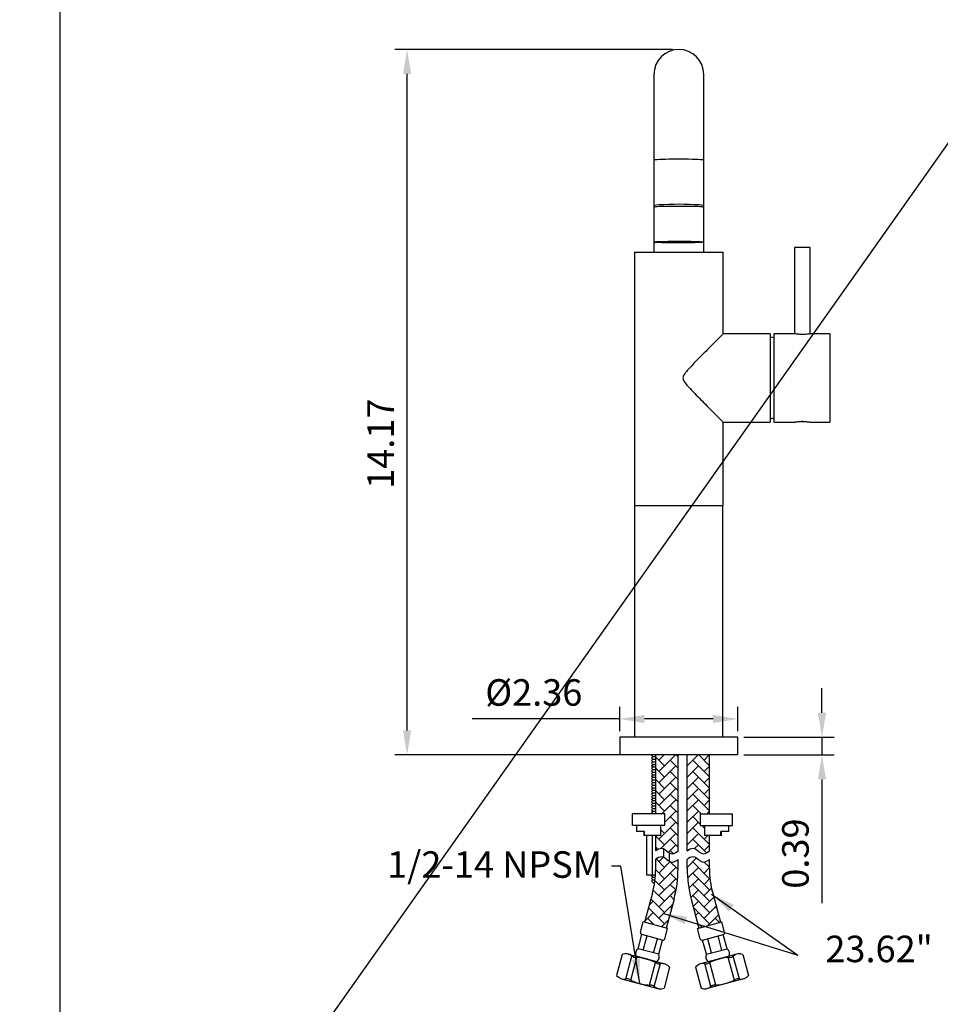
# Model space of a CAD drawing. Units: millimetres. Extents: x -410 to 1964, y 1566 to 2372.
# Drawn here: x -196 to -103, y 2127 to 2227 of the extents above; entities that cross this region are included whole.
import ezdxf

# ---------------------------------------------------------------- set-up
doc = ezdxf.new("R2010")
doc.units = ezdxf.units.MM
for name, color, linetype in [('A1', 2, 'Continuous'), ('A5', 136, 'Continuous'), ('DIM', 6, 'Continuous')]:
    doc.layers.add(name, color=color, linetype=linetype)
doc.styles.add('勝泰-2.7', font='simplex.shx', dxfattribs={"height": 2.7, "bigfont": 'chineset.shx'})
doc.dimstyles.new('正常', dxfattribs={"dimtxt": 2.7, "dimasz": 2.5, "dimexe": 1.25, "dimexo": 0.625, "dimgap": 1, "dimtad": 1, "dimdsep": 46, "dimtxsty": '勝泰-2.7', "dimcen": 2.5, "dimadec": 1, "dimazin": 0, "dimtfac": 1, "dimtmove": 0, "dimatfit": 3, "dimfxl": 0, "dimarcsym": 0})

# ---------------------------------------------------------------- blocks, each defined once
blk = doc.blocks.new('*D7')
at = {"layer": 'Defpoints', "color": 0, "ltscale": 5, "transparency": 16777216}
for p in [(-135.14, 2155.99), (-135.14, 2154.13), (-123.14, 2154.13)]:
    blk.add_point(p, dxfattribs=at)
at = {"layer": 'DIM', "color": 0, "lineweight": -2, "ltscale": 5, "transparency": 16777216}
for p, q in [((-135.14, 2154.75), (-135.14, 2157.24)), ((-123.14, 2154.75), (-123.14, 2157.24)), ((-135.14, 2155.99), (-150.19, 2155.99)), ((-125.64, 2155.99), (-132.64, 2155.99))]:
    blk.add_line(p, q, dxfattribs=at)
at = {"layer": 'DIM', "color": 0, "ltscale": 5, "transparency": 16777216}
for points in [[(-132.64, 2156.41), (-132.64, 2155.58), (-135.14, 2155.99)], [(-125.64, 2156.41), (-125.64, 2155.58), (-123.14, 2155.99)]]:
    blk.add_solid(points, dxfattribs=at)
at = {"layer": 'DIM', "color": 0, "ltscale": 5, "transparency": 16777216, "insert": (-143.91, 2158.34), "char_height": 2.7, "attachment_point": 5, "style": '勝泰-2.7'}
blk.add_mtext('%%C2.36', dxfattribs=at)
blk = doc.blocks.new('*D9')
at = {"layer": 'Defpoints', "color": 0, "ltscale": 5, "transparency": 16777216}
for p in [(-156.82, 2224.19), (-129.14, 2224.19), (-134.25, 2152.33)]:
    blk.add_point(p, dxfattribs=at)
at = {"layer": 'DIM', "color": 0, "lineweight": -2, "ltscale": 5, "transparency": 16777216}
for p, q in [((-129.77, 2224.19), (-158.07, 2224.19)), ((-156.82, 2154.83), (-156.82, 2221.69)), ((-134.87, 2152.33), (-158.07, 2152.33))]:
    blk.add_line(p, q, dxfattribs=at)
at = {"layer": 'DIM', "color": 0, "ltscale": 5, "transparency": 16777216}
for points in [[(-157.23, 2221.69), (-156.4, 2221.69), (-156.82, 2224.19)], [(-157.23, 2154.83), (-156.4, 2154.83), (-156.82, 2152.33)]]:
    blk.add_solid(points, dxfattribs=at)
at = {"layer": 'DIM', "color": 0, "ltscale": 5, "transparency": 16777216, "insert": (-159.17, 2184.03), "char_height": 2.7, "attachment_point": 5, "rotation": 90, "style": '勝泰-2.7'}
blk.add_mtext('14.17', dxfattribs=at)
blk = doc.blocks.new('*D12')
at = {"layer": 'Defpoints', "color": 0, "ltscale": 10, "transparency": 16777216}
for p in [(-123.14, 2154.13), (-123.14, 2152.33), (-114.56, 2152.33)]:
    blk.add_point(p, dxfattribs=at)
at = {"layer": 'DIM', "color": 0, "lineweight": -2, "ltscale": 10, "transparency": 16777216}
for p, q in [((-114.56, 2156.63), (-114.56, 2159.13)), ((-122.52, 2154.13), (-113.31, 2154.13)), ((-114.56, 2154.13), (-114.56, 2152.33)), ((-122.52, 2152.33), (-113.31, 2152.33)), ((-114.56, 2149.83), (-114.56, 2137.23))]:
    blk.add_line(p, q, dxfattribs=at)
at = {"layer": 'DIM', "color": 0, "ltscale": 10, "transparency": 16777216}
for points in [[(-114.97, 2156.63), (-114.14, 2156.63), (-114.56, 2154.13)], [(-114.97, 2149.83), (-114.14, 2149.83), (-114.56, 2152.33)]]:
    blk.add_solid(points, dxfattribs=at)
at = {"layer": 'DIM', "color": 0, "ltscale": 10, "transparency": 16777216, "insert": (-116.91, 2142.28), "char_height": 2.7, "attachment_point": 5, "rotation": 90, "style": '勝泰-2.7'}
blk.add_mtext('0.39', dxfattribs=at)

msp = doc.modelspace()

# ---------------------------------------------------------------- hatches: boundary and pattern name
at = {"layer": 'A1'}
h = msp.add_hatch(dxfattribs=at)
h.set_pattern_fill('AR-HBONE', color=256, scale=0.008, style=0)
h.set_pattern_definition([(45, (-243.81956, 2174.7772), (1e-16, 1.149473), [2.4384, -0.8128]), (135, (-243.2448, 2175.3519), (1e-16, 1.149473), [2.4384, -0.8128])])
edge = h.paths.add_edge_path()
edge.add_line((-126.018, 2152.326), (-128.295, 2152.326))
edge.add_line((-128.295, 2152.326), (-128.295, 2142.544))
edge.add_spline(control_points=[(-128.295, 2142.544), (-128.135, 2142.7), (-127.475, 2143.095), (-126.818, 2141.982), (-126.192, 2142.407), (-126.018, 2142.544)], knot_values=[0, 0, 0, 0, 1.1200258, 3.1357851, 4.2376065, 4.2376065, 4.2376065, 4.2376065], degree=3, periodic=0)
edge.add_line((-126.018, 2142.544), (-126.018, 2144.126))
edge.add_line((-126.018, 2144.126), (-126.537, 2144.126))
edge.add_spline(control_points=[(-126.537, 2144.126), (-126.537, 2145.126)], knot_values=[0.4444444, 0.4444444, 1, 1], degree=1, periodic=0)
edge.add_line((-126.537, 2145.126), (-126.937, 2145.126))
edge.add_line((-126.937, 2145.126), (-126.937, 2146.326))
edge.add_line((-126.937, 2146.326), (-126.018, 2146.326))
edge.add_line((-126.018, 2146.326), (-126.018, 2152.326))
edge = h.paths.add_edge_path()
edge.add_line((-126.018, 2140.752), (-126.018, 2141.693))
edge.add_spline(control_points=[(-126.018, 2141.693), (-126.192, 2141.557), (-126.818, 2141.132), (-127.475, 2142.245), (-128.135, 2141.85), (-128.295, 2141.693)], knot_values=[0, 0, 0, 0, 1.1018214, 3.1175807, 4.2376065, 4.2376065, 4.2376065, 4.2376065], degree=3, periodic=0)
edge.add_line((-128.295, 2141.693), (-128.295, 2140.752))
edge.add_arc((-116.295, 2140.752), 12, 180, 195)
edge.add_line((-127.887, 2137.646), (-127.095, 2134.694))
edge.add_line((-127.095, 2134.694), (-124.896, 2135.283))
edge.add_line((-124.896, 2135.283), (-125.687, 2138.236))
edge.add_arc((-116.295, 2140.752), 9.723, 180, 195, ccw=False)
edge = h.paths.add_edge_path()
edge.add_line((-130.577, 2145.126), (-130.977, 2145.126))
edge.add_spline(control_points=[(-130.977, 2145.126), (-130.977, 2144.126)], knot_values=[0, 0, 0.5555556, 0.5555556], degree=1, periodic=0)
edge.add_line((-130.977, 2144.126), (-131.495, 2144.126))
edge.add_line((-131.495, 2144.126), (-131.495, 2142.544))
edge.add_spline(control_points=[(-131.495, 2142.544), (-131.335, 2142.7), (-130.675, 2143.095), (-130.018, 2141.982), (-129.392, 2142.407), (-129.218, 2142.544)], knot_values=[0, 0, 0, 0, 1.1200258, 3.1357851, 4.2376065, 4.2376065, 4.2376065, 4.2376065], degree=3, periodic=0)
edge.add_line((-129.218, 2142.544), (-129.218, 2152.326))
edge.add_line((-129.218, 2152.326), (-131.495, 2152.326))
edge.add_line((-131.495, 2152.326), (-131.495, 2146.326))
edge.add_line((-131.495, 2146.326), (-130.577, 2146.326))
edge.add_line((-130.577, 2146.326), (-130.577, 2145.126))
edge = h.paths.add_edge_path()
edge.add_line((-131.827, 2138.236), (-132.618, 2135.283))
edge.add_line((-132.618, 2135.283), (-130.418, 2134.694))
edge.add_line((-130.418, 2134.694), (-129.627, 2137.646))
edge.add_arc((-141.218, 2140.752), 12, 345, 360)
edge.add_line((-129.218, 2140.752), (-129.218, 2141.693))
edge.add_spline(control_points=[(-129.218, 2141.693), (-129.392, 2141.557), (-130.018, 2141.132), (-130.675, 2142.245), (-131.335, 2141.85), (-131.495, 2141.693)], knot_values=[0, 0, 0, 0, 1.1018214, 3.1175807, 4.2376065, 4.2376065, 4.2376065, 4.2376065], degree=3, periodic=0)
edge.add_line((-131.495, 2141.693), (-131.495, 2140.752))
edge.add_arc((-141.218, 2140.752), 9.723, -15, 0, ccw=False)

# ---------------------------------------------------------------- linework, layer by layer
for p, q in [((-131.683, 2221.65), (-131.683, 2212.915)), ((-126.603, 2212.915), (-126.603, 2221.65)), ((-133.663, 2203.526), (-129.143, 2203.526)), ((-129.143, 2203.526), (-124.623, 2203.526)), ((-115.743, 2204.009), (-117.343, 2204.009)), ((-119.843, 2195.226), (-119.843, 2186.226)), ((-119.443, 2195.226), (-119.443, 2186.226)), ((-113.743, 2195.226), (-113.743, 2186.226)), ((-133.663, 2177.726), (-129.143, 2177.726)), ((-129.143, 2177.726), (-124.623, 2177.726)), ((-123.143, 2154.126), (-135.143, 2154.126)), ((-123.143, 2152.326), (-135.143, 2152.326)), ((-131.909, 2152.29), (-131.873, 2152.326)), ((-131.777, 2152.158), (-131.909, 2152.29)), ((-131.495, 2146.326), (-131.495, 2152.326)), ((-129.218, 2142.544), (-129.218, 2152.326)), ((-128.295, 2142.544), (-128.295, 2152.326)), ((-126.018, 2146.326), (-126.018, 2152.326)), ((-131.909, 2152.026), (-131.777, 2152.158)), ((-131.777, 2151.894), (-131.909, 2152.026)), ((-131.909, 2151.762), (-131.777, 2151.894)), ((-131.777, 2151.63), (-131.909, 2151.762)), ((-131.909, 2151.498), (-131.777, 2151.63)), ((-131.777, 2151.366), (-131.909, 2151.498)), ((-131.909, 2151.234), (-131.777, 2151.366)), ((-131.777, 2152.158), (-131.495, 2152.158)), ((-131.777, 2151.894), (-131.495, 2151.894)), ((-131.777, 2151.63), (-131.495, 2151.63)), ((-131.777, 2151.366), (-131.495, 2151.366)), ((-131.777, 2151.102), (-131.909, 2151.234)), ((-131.909, 2150.97), (-131.777, 2151.102)), ((-131.777, 2150.838), (-131.909, 2150.97)), ((-131.909, 2150.706), (-131.777, 2150.838)), ((-131.777, 2150.574), (-131.909, 2150.706)), ((-131.909, 2150.442), (-131.777, 2150.574)), ((-131.777, 2150.31), (-131.909, 2150.442)), ((-131.909, 2150.178), (-131.777, 2150.31)), ((-131.777, 2151.102), (-131.495, 2151.102)), ((-131.777, 2150.838), (-131.495, 2150.838)), ((-131.777, 2150.574), (-131.495, 2150.574)), ((-131.777, 2150.31), (-131.495, 2150.31)), ((-131.777, 2150.046), (-131.909, 2150.178)), ((-131.909, 2149.914), (-131.777, 2150.046)), ((-131.777, 2149.782), (-131.909, 2149.914)), ((-131.909, 2149.65), (-131.777, 2149.782)), ((-131.777, 2149.518), (-131.909, 2149.65)), ((-131.909, 2149.386), (-131.777, 2149.518)), ((-131.777, 2149.254), (-131.909, 2149.386)), ((-131.777, 2150.046), (-131.495, 2150.046)), ((-131.777, 2149.782), (-131.495, 2149.782)), ((-131.777, 2149.518), (-131.495, 2149.518)), ((-131.909, 2149.122), (-131.777, 2149.254)), ((-131.777, 2148.99), (-131.909, 2149.122)), ((-131.909, 2148.858), (-131.777, 2148.99)), ((-131.777, 2148.726), (-131.909, 2148.858)), ((-131.909, 2148.594), (-131.777, 2148.726)), ((-131.777, 2148.462), (-131.909, 2148.594)), ((-131.909, 2148.33), (-131.777, 2148.462)), ((-131.777, 2148.198), (-131.909, 2148.33)), ((-131.777, 2149.254), (-131.495, 2149.254)), ((-131.777, 2148.99), (-131.495, 2148.99)), ((-131.777, 2148.726), (-131.495, 2148.726)), ((-131.777, 2148.462), (-131.495, 2148.462)), ((-131.909, 2148.066), (-131.777, 2148.198)), ((-131.777, 2147.934), (-131.909, 2148.066)), ((-131.909, 2147.802), (-131.777, 2147.934)), ((-131.777, 2147.67), (-131.909, 2147.802)), ((-131.909, 2147.538), (-131.777, 2147.67)), ((-131.777, 2147.406), (-131.909, 2147.538)), ((-131.909, 2147.274), (-131.777, 2147.406)), ((-131.777, 2147.142), (-131.909, 2147.274)), ((-131.777, 2148.198), (-131.495, 2148.198)), ((-131.777, 2147.934), (-131.495, 2147.934)), ((-131.777, 2147.67), (-131.495, 2147.67)), ((-131.777, 2147.406), (-131.495, 2147.406)), ((-133.857, 2145.126), (-133.857, 2146.326)), ((-130.577, 2146.326), (-133.857, 2146.326)), ((-131.909, 2147.01), (-131.777, 2147.142)), ((-131.777, 2146.878), (-131.909, 2147.01)), ((-131.909, 2146.746), (-131.777, 2146.878)), ((-131.777, 2146.614), (-131.909, 2146.746)), ((-131.909, 2146.482), (-131.777, 2146.614)), ((-131.777, 2146.35), (-131.909, 2146.482)), ((-131.801, 2146.326), (-131.777, 2146.35)), ((-131.777, 2147.142), (-131.495, 2147.142)), ((-131.777, 2146.878), (-131.495, 2146.878)), ((-131.777, 2146.614), (-131.495, 2146.614)), ((-131.777, 2146.35), (-131.495, 2146.35)), ((-130.577, 2145.126), (-130.577, 2146.326)), ((-126.937, 2145.126), (-126.937, 2146.326)), ((-126.937, 2146.326), (-123.657, 2146.326)), ((-123.657, 2145.126), (-123.657, 2146.326)), ((-130.577, 2145.126), (-133.857, 2145.126)), ((-132.65, 2144.526), (-133.457, 2144.526)), ((-132.65, 2144.126), (-132.65, 2144.526)), ((-126.937, 2145.126), (-123.657, 2145.126)), ((-124.057, 2144.526), (-124.863, 2144.526)), ((-124.863, 2144.126), (-124.863, 2144.526)), ((-130.977, 2144.126), (-132.709, 2144.126)), ((-132.429, 2144.126), (-132.429, 2140.126)), ((-131.855, 2144.126), (-131.855, 2140.126)), ((-131.495, 2142.544), (-131.495, 2144.126)), ((-124.805, 2144.126), (-126.537, 2144.126)), ((-126.018, 2142.544), (-126.018, 2144.126)), ((-130.7, 2142.777), (-130.7, 2141.927)), ((-130.123, 2142.373), (-130.123, 2141.522)), ((-131.495, 2140.752), (-131.495, 2141.693)), ((-129.218, 2140.752), (-129.218, 2141.693)), ((-128.295, 2140.752), (-128.295, 2141.693)), ((-126.018, 2140.752), (-126.018, 2141.693)), ((-132.432, 2140.126), (-131.516, 2140.126)), ((-131.909, 2139.994), (-131.777, 2140.126)), ((-131.777, 2139.862), (-131.909, 2139.994)), ((-131.909, 2139.73), (-131.777, 2139.862)), ((-131.777, 2139.598), (-131.909, 2139.73)), ((-131.909, 2139.466), (-131.777, 2139.598)), ((-131.777, 2139.334), (-131.909, 2139.466)), ((-131.777, 2139.862), (-131.536, 2139.862)), ((-131.777, 2139.598), (-131.564, 2139.598)), ((-131.777, 2139.334), (-131.599, 2139.334)), ((-131.827, 2138.236), (-132.618, 2135.283)), ((-129.627, 2137.646), (-130.418, 2134.694)), ((-127.887, 2137.646), (-127.095, 2134.694)), ((-125.687, 2138.236), (-124.896, 2135.283)), ((-133.043, 2134.27), (-132.761, 2135.322)), ((-130.275, 2134.656), (-132.761, 2135.322)), ((-127.239, 2134.656), (-124.753, 2135.322)), ((-124.471, 2134.27), (-124.753, 2135.322)), ((-130.557, 2133.604), (-130.275, 2134.656)), ((-126.957, 2133.604), (-127.239, 2134.656)), ((-133.287, 2132.593), (-132.903, 2134.027)), ((-130.799, 2133.464), (-132.903, 2134.027)), ((-132.762, 2132.452), (-132.377, 2133.886)), ((-131.71, 2132.17), (-131.325, 2133.605)), ((-131.184, 2132.029), (-130.799, 2133.464)), ((-126.715, 2133.464), (-124.611, 2134.027)), ((-126.33, 2132.029), (-126.715, 2133.464)), ((-125.804, 2132.17), (-126.189, 2133.605)), ((-124.752, 2132.452), (-125.137, 2133.886)), ((-124.226, 2132.593), (-124.611, 2134.027)), ((-131.184, 2132.029), (-133.287, 2132.593)), ((-126.33, 2132.029), (-124.226, 2132.593)), ((-134.907, 2132), (-135.477, 2129.875)), ((-134.54, 2129.513), (-133.915, 2131.845)), ((-134.289, 2132.041), (-130.592, 2131.051)), ((-134.032, 2129.392), (-133.415, 2131.696)), ((-131.389, 2131.264), (-133.492, 2131.828)), ((-123.225, 2132.041), (-126.922, 2131.051)), ((-126.125, 2131.264), (-124.021, 2131.828)), ((-123.482, 2129.392), (-124.099, 2131.696)), ((-122.974, 2129.513), (-123.598, 2131.845)), ((-122.607, 2132), (-122.037, 2129.875)), ((-132.139, 2128.885), (-131.522, 2131.188)), ((-131.639, 2128.736), (-131.014, 2131.067)), ((-130.078, 2130.706), (-130.647, 2128.581)), ((-127.436, 2130.706), (-126.867, 2128.581)), ((-125.875, 2128.736), (-126.5, 2131.067)), ((-125.375, 2128.885), (-125.992, 2131.188)), ((-134.962, 2129.53), (-131.265, 2128.539)), ((-122.552, 2129.53), (-126.249, 2128.539))]:
    msp.add_line(p, q, dxfattribs=at)
at = {"layer": 'A1', "flags": 128}
for points in [[(-126.603, 2212.915), (-126.605, 2212.919), (-126.655, 2212.933), (-126.768, 2212.947), (-126.944, 2212.96), (-127.176, 2212.972), (-127.459, 2212.982), (-127.786, 2212.99), (-128.148, 2212.997), (-128.535, 2213.002), (-128.939, 2213.004), (-129.348, 2213.004), (-129.751, 2213.002), (-130.139, 2212.997), (-130.501, 2212.99), (-130.828, 2212.982), (-131.111, 2212.972), (-131.343, 2212.96), (-131.518, 2212.947), (-131.632, 2212.933), (-131.681, 2212.919), (-131.683, 2212.915)], [(-126.603, 2208.118), (-126.605, 2208.122), (-126.655, 2208.136), (-126.768, 2208.15), (-126.944, 2208.163), (-127.176, 2208.174), (-127.459, 2208.185), (-127.786, 2208.193), (-128.148, 2208.2), (-128.535, 2208.204), (-128.939, 2208.207), (-129.348, 2208.207), (-129.751, 2208.204), (-130.139, 2208.2), (-130.501, 2208.193), (-130.828, 2208.185), (-131.111, 2208.174), (-131.343, 2208.163), (-131.518, 2208.15), (-131.632, 2208.136), (-131.681, 2208.122), (-131.683, 2208.118)], [(-127.558, 2204.637), (-127.26, 2204.628), (-127.011, 2204.616), (-126.817, 2204.604), (-126.684, 2204.59), (-126.614, 2204.576), (-126.609, 2204.562), (-126.671, 2204.548), (-126.796, 2204.534), (-126.982, 2204.522), (-127.224, 2204.51), (-127.516, 2204.5), (-127.85, 2204.492), (-128.218, 2204.486), (-128.609, 2204.481), (-129.014, 2204.48), (-129.423, 2204.48), (-129.824, 2204.483), (-130.208, 2204.488), (-130.564, 2204.495), (-130.883, 2204.504), (-131.158, 2204.514), (-131.38, 2204.526), (-131.544, 2204.539), (-131.646, 2204.553), (-131.683, 2204.567), (-131.654, 2204.581), (-131.561, 2204.595), (-131.405, 2204.609), (-131.19, 2204.621), (-130.922, 2204.631), (-130.608, 2204.641), (-130.256, 2204.648), (-129.876, 2204.653), (-129.476, 2204.656), (-129.068, 2204.657), (-128.661, 2204.655), (-128.268, 2204.651), (-127.896, 2204.645), (-127.558, 2204.637)], [(-127.882, 2204.623), (-127.621, 2204.614), (-127.408, 2204.604), (-127.251, 2204.593), (-127.155, 2204.581), (-127.123, 2204.568), (-127.156, 2204.555), (-127.253, 2204.543), (-127.41, 2204.532), (-127.623, 2204.522), (-127.885, 2204.513), (-128.188, 2204.506), (-128.521, 2204.501), (-128.874, 2204.498), (-129.236, 2204.498), (-129.595, 2204.499), (-129.939, 2204.503), (-130.258, 2204.509), (-130.541, 2204.517), (-130.779, 2204.527), (-130.964, 2204.538), (-131.091, 2204.549), (-131.155, 2204.562), (-131.155, 2204.575), (-131.09, 2204.587), (-130.962, 2204.599), (-130.776, 2204.61), (-130.538, 2204.619), (-130.254, 2204.627), (-129.935, 2204.633), (-129.591, 2204.637), (-129.232, 2204.639), (-128.87, 2204.638), (-128.517, 2204.635), (-128.184, 2204.63), (-127.882, 2204.623)], [(-119.443, 2194.805), (-119.579, 2194.836), (-119.843, 2194.883)], [(-119.843, 2186.569), (-119.579, 2186.616), (-119.443, 2186.647)]]:
    msp.add_lwpolyline(points, dxfattribs=at)
at = {"layer": 'A1'}
for centre, radius, start, end in [((-129.143, 2221.65), 2.54, 0, 180), ((-129.086, 2176.513), 31.899, 87.25338, 94.66995), ((-127.394, 2204.016), 4.362, 79.5528, 92.14688), ((-141.218, 2140.752), 9.723, 345, 0), ((-141.218, 2140.752), 12, 345, 0), ((-116.295, 2140.752), 12, 180, 195), ((-116.295, 2140.752), 9.723, 180, 195), ((-132.852, 2134.219), 0.198, 165, 255), ((-124.662, 2134.219), 0.198, 285, 15), ((-130.748, 2133.655), 0.198, 255, 345), ((-126.766, 2133.655), 0.198, 195, 285), ((-132.952, 2132.093), 0.602, 123.88791, 206.11209), ((-124.562, 2132.093), 0.602, 333.88791, 56.11209), ((-134.537, 2131.115), 0.959, 49.40556, 112.68641), ((-133.523, 2132.299), 0.6, 229.40556, 269.05561), ((-133.607, 2127.191), 4.508, 60.94439, 89.05561), ((-131.724, 2131.764), 0.602, 303.88791, 26.11209), ((-125.789, 2131.764), 0.602, 153.88791, 236.11209), ((-123.906, 2127.191), 4.508, 90.94439, 119.05561), ((-123.991, 2132.299), 0.6, 270.94439, 310.59444), ((-122.976, 2131.115), 0.959, 67.31359, 130.59444), ((-131.127, 2131.657), 0.6, 240.94439, 280.59444), ((-130.84, 2130.125), 0.959, 37.31359, 100.59444), ((-126.674, 2130.125), 0.959, 79.40556, 142.68641), ((-126.387, 2131.657), 0.6, 259.40556, 299.05561), ((-134.714, 2130.456), 0.959, 217.31359, 280.59444), ((-134.428, 2128.924), 0.6, 60.94439, 100.59444), ((-131.947, 2133.389), 4.508, 240.94439, 269.05561), ((-125.567, 2133.389), 4.508, 270.94439, 299.05561), ((-123.086, 2128.924), 0.6, 79.40556, 119.05561), ((-122.8, 2130.456), 0.959, 259.40556, 322.68641), ((-132.031, 2128.282), 0.6, 49.40556, 89.05561), ((-131.017, 2129.465), 0.959, 229.40556, 292.68641), ((-126.497, 2129.465), 0.959, 247.31359, 310.59444), ((-125.483, 2128.282), 0.6, 90.94439, 130.59444)]:
    msp.add_arc(centre, radius, start, end, dxfattribs=at)
for points in [[(-131.683, 2212.915), (-131.683, 2208.118)], [(-126.603, 2208.118), (-126.603, 2212.915)], [(-131.683, 2208.306), (-131.683, 2204.568)], [(-126.603, 2204.568), (-126.603, 2208.306)], [(-131.683, 2204.568), (-131.683, 2203.526)], [(-126.603, 2203.526), (-126.603, 2204.568)], [(-133.663, 2203.526), (-133.663, 2177.726)], [(-124.623, 2195.218), (-124.623, 2203.526)], [(-117.343, 2204.009), (-117.343, 2195.226)], [(-115.743, 2195.226), (-115.743, 2204.009)], [(-119.843, 2195.226), (-124.631, 2195.226)], [(-117.343, 2195.226), (-119.443, 2195.226)], [(-113.743, 2195.226), (-115.743, 2195.226)], [(-124.632, 2186.226), (-119.843, 2186.226)], [(-124.623, 2177.726), (-124.623, 2186.235)], [(-119.443, 2186.226), (-117.341, 2186.226)], [(-116.495, 2186.296), (-116.68, 2186.295)], [(-115.753, 2186.226), (-113.743, 2186.226)], [(-133.643, 2177.726), (-133.643, 2154.126)], [(-124.643, 2154.126), (-124.643, 2177.726)], [(-135.143, 2154.126), (-135.143, 2152.326)], [(-123.143, 2152.326), (-123.143, 2154.126)], [(-133.457, 2145.126), (-133.457, 2144.526)], [(-132.709, 2144.526), (-132.709, 2144.126)], [(-130.977, 2144.126), (-130.977, 2145.126)], [(-126.537, 2145.126), (-126.537, 2144.126)], [(-124.805, 2144.126), (-124.805, 2144.526)], [(-124.057, 2144.526), (-124.057, 2145.126)]]:
    msp.add_open_spline(points, degree=1, dxfattribs=at)
for points, knots in [([(-124.631, 2195.218), (-124.629, 2195.221), (-124.62, 2195.23), (-124.676, 2195.173), (-124.794, 2195.054), (-124.989, 2194.859), (-125.273, 2194.573), (-125.694, 2194.149), (-126.237, 2193.601), (-126.925, 2192.905), (-127.599, 2192.213), (-128.139, 2191.647), (-128.471, 2191.25), (-128.68, 2190.984), (-128.709, 2190.789), (-128.718, 2190.726)], [0, 0, 0, 0, 0.0215097, 0.0909219, 0.1549798, 0.2205699, 0.3087173, 0.399398, 0.5205729, 0.6451559, 0.7887706, 0.8827749, 0.9297514, 0.9775001, 1, 1, 1, 1]), ([(-116.543, 2195.154), (-116.632, 2195.156), (-116.811, 2195.159), (-117.049, 2195.182), (-117.229, 2195.206), (-117.333, 2195.224), (-117.333, 2195.224), (-117.333, 2195.224)], [0, 0, 0, 0, 0.212521, 0.42496, 0.6395207, 0.8555165, 1, 1, 1, 1]), ([(-115.745, 2195.226), (-115.752, 2195.224), (-115.767, 2195.222), (-115.897, 2195.2), (-116.094, 2195.175), (-116.323, 2195.157), (-116.478, 2195.155), (-116.543, 2195.154)], [0, 0, 0, 0, 0.20274145, 0.4142464, 0.62851341, 0.84442549, 1, 1, 1, 1]), ([(-128.718, 2190.726), (-128.709, 2190.664), (-128.679, 2190.462), (-128.347, 2190.043), (-127.838, 2189.484), (-127.194, 2188.823), (-126.573, 2188.19), (-126.024, 2187.636), (-125.552, 2187.16), (-125.197, 2186.802), (-124.925, 2186.529), (-124.743, 2186.347), (-124.636, 2186.239), (-124.633, 2186.236), (-124.632, 2186.235)], [0, 0, 0, 0, 0.0223408, 0.0725299, 0.1856246, 0.3005259, 0.4134554, 0.5284631, 0.6220851, 0.7178667, 0.792455, 0.8690011, 0.943702, 1, 1, 1, 1]), ([(-117.341, 2186.226), (-117.334, 2186.228), (-117.319, 2186.23), (-117.189, 2186.252), (-116.992, 2186.277), (-116.764, 2186.295), (-116.608, 2186.297), (-116.543, 2186.298)], [0, 0, 0, 0, 0.2027415, 0.414246, 0.628513, 0.844425, 1, 1, 1, 1]), ([(-116.543, 2186.298), (-116.454, 2186.296), (-116.276, 2186.293), (-116.037, 2186.27), (-115.857, 2186.246), (-115.754, 2186.228), (-115.753, 2186.228), (-115.753, 2186.228)], [0, 0, 0, 0, 0.2125205, 0.4249595, 0.6395208, 0.8555164, 1, 1, 1, 1])]:
    msp.add_open_spline(points, degree=3, knots=knots, dxfattribs=at)
at = {"layer": 'A1', "start_tangent": (0.7141333, 0.7000098), "end_tangent": (0.7858407, 0.618429)}
for points in [[(-131.495, 2142.544), (-130.886, 2142.827), (-129.817, 2142.262), (-129.218, 2142.544)], [(-128.295, 2142.544), (-127.686, 2142.827), (-126.617, 2142.262), (-126.018, 2142.544)], [(-131.495, 2141.693), (-130.886, 2141.976), (-129.817, 2141.412), (-129.218, 2141.693)], [(-128.295, 2141.693), (-127.686, 2141.976), (-126.617, 2141.412), (-126.018, 2141.693)]]:
    msp.add_spline(points, degree=3, dxfattribs=at)
at = {"layer": 'A5', "ltscale": 10}
msp.add_lwpolyline([(-192.168, 2355.85), (1.369, 2355.85), (1.369, 2091.35), (-192.168, 2091.35)], close=True, dxfattribs=at)
at = {"layer": 'DIM'}
msp.add_line((9.601, 2372.1), (-410.399, 1778.1), dxfattribs=at)

# ---------------------------------------------------------------- texts
at = {"layer": 'DIM', "char_height": 2.7, "width": 29.25056, "attachment_point": 9, "style": '勝泰-2.7'}
for s, insert in [('1/2-14 NPSM', (-136.95, 2138.969)), ('23.62"', (-103.264, 2130.373))]:
    msp.add_mtext(s, dxfattribs=dict(at, insert=insert))

# ---------------------------------------------------------------- dimensions: what is measured, and where the dimension line sits
at = {"layer": 'DIM', "ltscale": 5}
dim = msp.add_linear_dim(base=(-156.816, 2224.19), p1=(-134.249, 2152.326), p2=(-129.143, 2224.19), angle=90, text='14.17', dimstyle='正常', dxfattribs=at)
dim.commit()
dim.dimension.update_dxf_attribs({"geometry": '*D9', "text_midpoint": (-156.816, 2184.035), "dimtype": 160})
dim = msp.add_linear_dim(base=(-135.143, 2155.992), p1=(-123.143, 2154.126), p2=(-135.143, 2154.126), text='%%C2.36', dimstyle='正常', dxfattribs=at)
dim.commit()
dim.dimension.update_dxf_attribs({"geometry": '*D7', "text_midpoint": (-143.915, 2155.992), "dimtype": 160})
at = {"layer": 'DIM', "ltscale": 10}
dim = msp.add_linear_dim(base=(-114.556, 2152.326), p1=(-123.143, 2154.126), p2=(-123.143, 2152.326), angle=90, text='0.39', dimstyle='正常', dxfattribs=at)
dim.commit()
dim.dimension.update_dxf_attribs({"geometry": '*D12', "text_midpoint": (-116.906, 2142.276)})

# ---------------------------------------------------------------- leaders
at = {"layer": 'DIM'}
for points in [[(-133.114, 2129.035), (-135.056, 2140.99), (-135.986, 2140.99)], [(-125.821, 2138.161), (-117.014, 2131.929)], [(-130.8, 2136.196), (-117.014, 2131.929)]]:
    msp.add_leader(points, dimstyle='正常', override={"dimgap": 1, "dimtad": 0}, dxfattribs=at)

doc.saveas('drawing.dxf')
